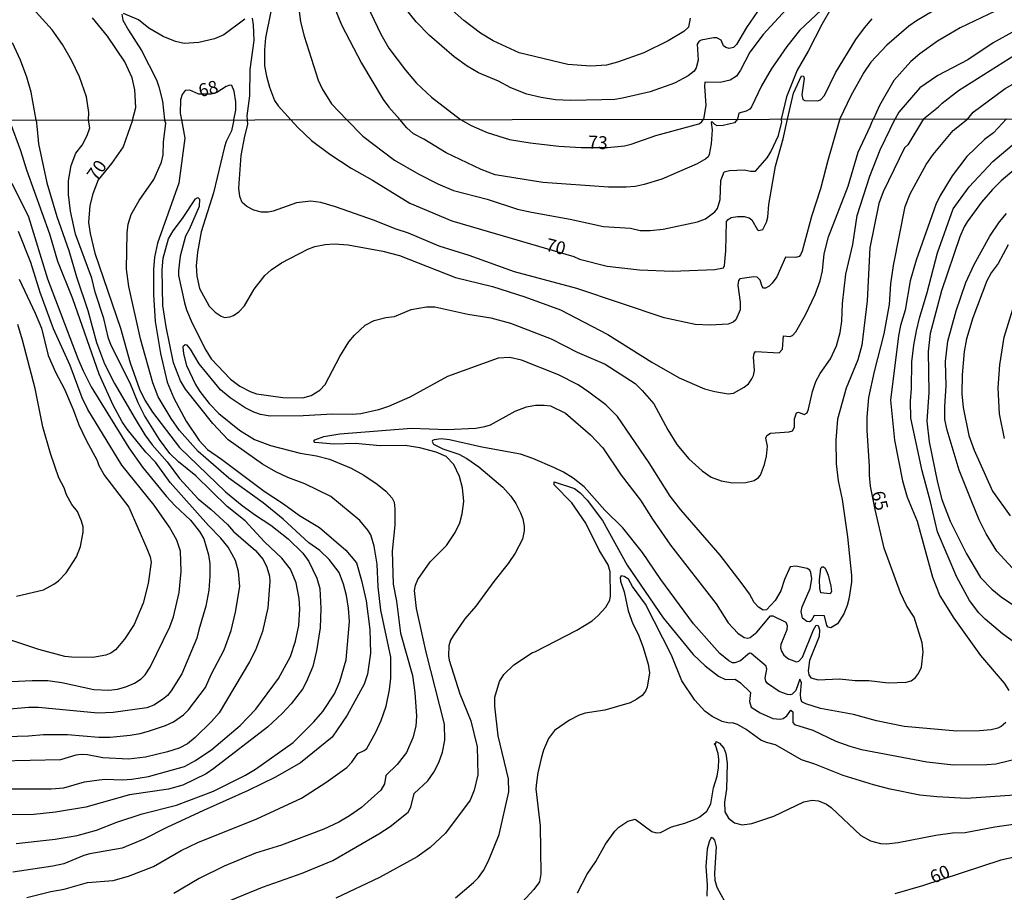
# Model space of a CAD drawing. Units: millimetres. Extents: x 183131 to 185547, y 1665968 to 1668745.
# Drawn here: x 184312 to 184503, y 1668038 to 1668207 of the extents above; entities that cross this region are included whole.
import ezdxf
from ezdxf.enums import TextEntityAlignment as Align

# ---------------------------------------------------------------- set-up
doc = ezdxf.new("R2010")
doc.units = ezdxf.units.MM
for name, color, linetype in [('IMAGEM', 7, 'Continuous'), ('V-CURVA_DE_NIVEL', 4, 'Continuous'), ('V-CURVA_MESTRA', 1, 'Continuous'), ('V-TEXTO_DE_ALTIMETRIA', 7, 'Continuous'), ('X-LIMITE_1000', 7, 'Continuous')]:
    doc.layers.add(name, color=color, linetype=linetype)
picture_1 = doc.add_image_def('image1.jpg', size_in_pixel=(4026, 4627))

msp = doc.modelspace()

# ---------------------------------------------------------------- linework, layer by layer
at = {"layer": 'V-CURVA_DE_NIVEL'}
for points in [[(184467.96, 1668216.9), (184455.98, 1668203.87), (184453.42, 1668200.46), (184451.63, 1668196.95), (184450.82, 1668195.81), (184449.63, 1668195.04), (184447.71, 1668194.53), (184444.74, 1668194.64), (184444.63, 1668193.88), (184444.93, 1668190.12), (184444.48, 1668187.46)], [(184378.06, 1668212.38), (184382.04, 1668203.9), (184383.6, 1668201.21), (184386.8, 1668196.92), (184388.95, 1668194.45), (184391.85, 1668191.72), (184397.48, 1668187.39)], [(184325.51, 1668187.29), (184325.53, 1668188.76), (184325.08, 1668191.79), (184323.74, 1668195.67), (184322.2, 1668198.91), (184320.45, 1668201.89), (184318.43, 1668204.77), (184315.38, 1668208.16), (184312.78, 1668210.46), (184311.43, 1668212.08)], [(184365.95, 1668210.97), (184366.52, 1668206.28), (184367.23, 1668203.51), (184369.91, 1668194.98), (184370.66, 1668193.32), (184372.51, 1668190.46), (184375.48, 1668187.36)], [(184373.02, 1668209.18), (184374.43, 1668205.69), (184378.27, 1668198.29), (184382.51, 1668191.27), (184383.62, 1668189.76), (184385.72, 1668187.37)], [(184456.34, 1668210.35), (184452.76, 1668205.22), (184450.84, 1668201.93), (184450.27, 1668201.31), (184449.41, 1668201.14), (184448.77, 1668201.31), (184448.34, 1668201.63), (184447.9, 1668202.74), (184447.03, 1668203.19), (184446.39, 1668203.23), (184444.04, 1668202.76), (184443.65, 1668202.53), (184443.27, 1668201.95), (184443.42, 1668198.91), (184443.04, 1668197.37), (184442.65, 1668196.77), (184441.5, 1668195.83), (184438.84, 1668194.4), (184434.15, 1668192.78), (184428.82, 1668191.51), (184427.33, 1668191.29), (184424.77, 1668191.19), (184418.8, 1668191.08), (184415.82, 1668191.21), (184413.04, 1668191.63), (184410.27, 1668192.32), (184407.2, 1668193.51), (184404.81, 1668194.79), (184400.93, 1668196.45), (184398.76, 1668197.69), (184396.2, 1668199.54), (184391.46, 1668203.64), (184388.85, 1668206.3), (184387.31, 1668208.24)], [(184468.3, 1668209.6), (184463.07, 1668204.6), (184460.56, 1668201.51), (184457.58, 1668197.16), (184455.68, 1668193.92), (184453.78, 1668189.83), (184453.4, 1668189.37), (184452.74, 1668188.99), (184451.31, 1668188.61), (184451.03, 1668187.47)], [(184469.34, 1668209.25), (184467.36, 1668205.81), (184464.72, 1668200.61), (184462.58, 1668196.95), (184460.54, 1668191.79), (184459.51, 1668187.48)], [(184502.24, 1668209.03), (184494.14, 1668205.13), (184489.75, 1668202.53), (184486.33, 1668200.1), (184484.59, 1668198.63), (184481.28, 1668194.94), (184478.51, 1668190.08), (184477.33, 1668187.51)], [(184516.23, 1668210.18), (184504.71, 1668204.53), (184500.49, 1668202.21), (184495.59, 1668198.92), (184489.83, 1668195.9), (184486.34, 1668193.53), (184482.28, 1668188.82), (184481.58, 1668187.51)], [(184331.9, 1668207.79), (184332.11, 1668206.62), (184333.2, 1668204.66), (184335.72, 1668200.78), (184338.62, 1668195.07), (184339.11, 1668193.71), (184339.79, 1668190.93), (184340.21, 1668187.31)], [(184355.74, 1668206.83), (184351.65, 1668203.78), (184349.86, 1668203.02), (184346.83, 1668202.29), (184344.01, 1668202.12), (184342.31, 1668202.46), (184339.92, 1668203.46), (184337.15, 1668205.04), (184335.14, 1668206.66), (184332.25, 1668207.94)], [(184356.24, 1668187.33), (184356.2, 1668188.09), (184356.67, 1668191.96), (184356.76, 1668197.07), (184357.53, 1668202.66), (184357.4, 1668205.73), (184357.19, 1668206.98)], [(184488.85, 1668208.39), (184485.66, 1668206.49), (184484.2, 1668205.47), (184479.96, 1668201.78), (184476.85, 1668198.48), (184475.46, 1668196.52), (184472.94, 1668192), (184470.82, 1668187.5)], [(184487.05, 1668187.52), (184489.96, 1668189.87), (184490.62, 1668190.59), (184493.82, 1668192.98), (184504.84, 1668199.95), (184511.07, 1668203.06), (184513.9, 1668204.23), (184517.21, 1668205.41), (184523.05, 1668207.03)], [(184315.37, 1668187.27), (184314.38, 1668192.68), (184313.55, 1668195.62), (184312.33, 1668198.91), (184310.8, 1668202.23)], [(184353.6, 1668187.33), (184354.01, 1668189.23), (184354.01, 1668190.81), (184353.67, 1668192.85), (184353.2, 1668193.96), (184352.8, 1668194.04), (184352.11, 1668193.81), (184350.28, 1668192.61), (184349.15, 1668192.27), (184346.81, 1668192.29), (184345.08, 1668193.06), (184344.16, 1668193.02), (184343.6, 1668192.26), (184343.28, 1668191.19), (184343.2, 1668188.63), (184343.49, 1668187.31)], [(184315.37, 1668187.27), (184315.54, 1668185.44), (184315.84, 1668182.66), (184317.41, 1668175.12), (184319.37, 1668168.6), (184321.67, 1668162.08), (184323.16, 1668156.97), (184325.36, 1668150.45), (184327.04, 1668144.27), (184328.57, 1668140.14), (184330.53, 1668136.31), (184334.5, 1668129.45), (184336.39, 1668126.36), (184337.82, 1668124.46), (184340.72, 1668121.14), (184343.1, 1668117.94), (184346.72, 1668113.98), (184349.21, 1668111.92), (184352.35, 1668109.04), (184353.56, 1668107.7), (184357.76, 1668103.99), (184359.25, 1668102.23), (184360.01, 1668100.74), (184360.5, 1668099.03), (184360.54, 1668098.01), (184360.16, 1668092.9), (184359.16, 1668088.3), (184357.78, 1668084.72), (184356.65, 1668082.42), (184350.75, 1668072.58), (184349.28, 1668070.89), (184346.11, 1668067.81), (184344.64, 1668066.59), (184343.04, 1668065.74), (184340.74, 1668065.01), (184336.48, 1668064.03), (184333.2, 1668063.61), (184328.26, 1668063.86), (184325.32, 1668064.48), (184324.04, 1668064.55), (184323.02, 1668064.42), (184320.08, 1668063.48), (184302.4, 1668063.07)], [(184305.34, 1668067.89), (184313.86, 1668068.14), (184316.8, 1668068.38), (184321.4, 1668068.42), (184327.45, 1668067.89), (184329.66, 1668067.89), (184333.54, 1668068.23), (184335.5, 1668068.57), (184337.12, 1668069.06), (184340.4, 1668070.15), (184341.93, 1668070.85), (184343.87, 1668072.19), (184344.85, 1668073.13), (184348.09, 1668077.48), (184349.19, 1668079.99), (184351.71, 1668084.76), (184353.11, 1668088.51), (184353.94, 1668092.05), (184354.73, 1668097.03), (184354.49, 1668099.93), (184353.92, 1668102.06), (184352.5, 1668104.61), (184351.09, 1668106.36), (184348.68, 1668108.83), (184341.27, 1668117.14), (184338.44, 1668121.06), (184336.58, 1668123.04), (184332.94, 1668127.46), (184331.98, 1668128.87), (184330.26, 1668132.13), (184327.53, 1668138.1), (184322.42, 1668152.67), (184319.52, 1668159.91), (184317.97, 1668165.23), (184313.58, 1668177.59), (184312.41, 1668181.33), (184310.38, 1668186.75)], [(184307.94, 1668057.88), (184318.25, 1668057.88), (184320.72, 1668058.09), (184324.68, 1668059.2), (184327.53, 1668059.62), (184328.73, 1668059.73), (184332.05, 1668059.6), (184333.88, 1668059.73), (184337.08, 1668060.24), (184344.06, 1668062.2), (184346.19, 1668063.33), (184349.34, 1668065.5), (184354.8, 1668070.1), (184357.88, 1668073.26), (184362.25, 1668079.24), (184364.57, 1668083.48), (184365.53, 1668086.47), (184366.17, 1668089.45), (184366.4, 1668092.69), (184366.23, 1668094.73), (184365.64, 1668097.71), (184364.59, 1668100.4), (184362.87, 1668102.54), (184359.52, 1668105.7), (184355.8, 1668109.75), (184352.3, 1668112.53), (184346.24, 1668118.44), (184342.87, 1668121.16), (184341.2, 1668122.78), (184339.2, 1668125.49), (184336.31, 1668130.13), (184336.31, 1668130.13), (184335.07, 1668132.56), (184333.54, 1668136.39), (184329.94, 1668143.55), (184329.34, 1668145.04), (184328.45, 1668148.92), (184326.74, 1668153.99), (184326.12, 1668156.67), (184322.95, 1668165.19), (184322.01, 1668169.66), (184321.61, 1668172.86), (184321.61, 1668175.54), (184322.12, 1668178.52), (184323.02, 1668180.91), (184324.23, 1668182.44), (184325.25, 1668184.32), (184325.72, 1668185.81), (184325.51, 1668187.29)], [(184343.49, 1668187.31), (184344.09, 1668183.8), (184342.93, 1668175.07), (184338.82, 1668163.44), (184338.26, 1668160.76), (184338.07, 1668158.37), (184338.09, 1668153.56), (184338.37, 1668148.32), (184339.41, 1668142.14), (184340.67, 1668136.56), (184341.99, 1668133.45), (184344.36, 1668129.02), (184346.91, 1668125.27), (184348.51, 1668123.52), (184351.22, 1668121.65), (184359.44, 1668115.45), (184363.19, 1668113.02), (184366.29, 1668110.77), (184370.18, 1668108.47), (184375.24, 1668104.06), (184377.31, 1668101.63), (184378.31, 1668098.22), (184379.23, 1668094.26), (184379.93, 1668088.68), (184380.03, 1668084.12), (184379.46, 1668080.05), (184378.8, 1668078.16), (184375.52, 1668072.15), (184372.62, 1668067.89), (184366.53, 1668062.9), (184361.65, 1668060.14), (184356.37, 1668057.52), (184347.73, 1668053.7), (184340.65, 1668050.36), (184336.18, 1668048.12), (184332.01, 1668046.42), (184325.75, 1668045.31), (184324.55, 1668044.97), (184320.68, 1668043.37), (184318.59, 1668042.88), (184310.84, 1668041.73)], [(184311.52, 1668047.31), (184319.01, 1668048.12), (184323.32, 1668048.85), (184327.02, 1668049.85), (184330.94, 1668051.4), (184335.84, 1668053.02), (184342.49, 1668054.7), (184349.64, 1668057.41), (184355.86, 1668060.54), (184357.82, 1668061.69), (184365.06, 1668066.87), (184369.09, 1668070.83), (184370.81, 1668072.81), (184373.09, 1668076.28), (184374.11, 1668078.67), (184375.35, 1668082.85), (184375.97, 1668090.26), (184375.79, 1668092.81), (184375.41, 1668095.28), (184374.84, 1668097.5), (184373.96, 1668099.71), (184372.07, 1668102.23), (184370.26, 1668103.97), (184368.11, 1668105.48), (184363.15, 1668110.06), (184359.25, 1668113.24), (184352.62, 1668118.01), (184346.7, 1668123.16), (184343.12, 1668127.23), (184341.48, 1668129.55), (184338.95, 1668133.75), (184337.9, 1668136.44), (184335.56, 1668144.96), (184333.28, 1668155.09), (184332.83, 1668158.46), (184332.98, 1668165.49), (184333.15, 1668167.15), (184333.75, 1668169.02), (184335.26, 1668171.71), (184338.12, 1668175.79), (184339.59, 1668179.12), (184339.95, 1668180.53), (184339.99, 1668183.04), (184340.44, 1668186.66), (184340.21, 1668187.31)], [(184313.58, 1668036.86), (184318.21, 1668038.03), (184320.76, 1668038.49), (184325.32, 1668039.73), (184330.26, 1668040.16), (184333.2, 1668040.97), (184338.06, 1668042.86), (184343.42, 1668045.91), (184346.62, 1668047.51), (184358.08, 1668052.08), (184366.68, 1668056.09), (184371.41, 1668059.09), (184375.46, 1668062.01), (184376.46, 1668063.04), (184377.59, 1668064.72), (184378.82, 1668065.27), (184379.35, 1668065.67), (184381.06, 1668068.83), (184382.08, 1668071.09), (184383.08, 1668073.86), (184383.72, 1668077.05), (184383.97, 1668079.27), (184383.95, 1668083.36), (184382.06, 1668092.47), (184381.5, 1668096.95), (184381.33, 1668101.33), (184380.72, 1668104.83), (184380.08, 1668107), (184379.54, 1668107.94), (184377.99, 1668109.83), (184372.39, 1668114.45), (184367.34, 1668116.88), (184364.04, 1668118.09), (184361.74, 1668119.22), (184359.14, 1668120.73), (184352.51, 1668125.44), (184349.51, 1668128.59), (184344.27, 1668135.2), (184343.29, 1668136.82), (184341.95, 1668140.31), (184340.5, 1668147.26), (184339.88, 1668151.39), (184339.88, 1668151.39), (184339.71, 1668158.33), (184339.95, 1668160.55), (184340.93, 1668164.3), (184341.85, 1668165.87), (184343.7, 1668168.21), (184346.19, 1668172.05), (184346.64, 1668172.28), (184346.93, 1668172), (184346.89, 1668170.56), (184344.96, 1668166.08), (184344.25, 1668164.81), (184343.23, 1668160.97), (184342.89, 1668158.16), (184342.91, 1668157.18), (184344.06, 1668151.9), (184344.42, 1668150.58), (184345.57, 1668147.98), (184348.17, 1668142.74), (184349.19, 1668141.08), (184352.96, 1668137.16), (184354.77, 1668135.79), (184356.76, 1668134.77), (184357.99, 1668134.32), (184363.1, 1668133.62), (184366.94, 1668133.53), (184368.56, 1668133.98), (184370.24, 1668135), (184371.24, 1668136.09), (184374.11, 1668141.55), (184375.82, 1668144.36), (184376.95, 1668145.68), (184378.99, 1668147.57), (184380.74, 1668148.49), (184383.04, 1668149.11), (184384.66, 1668149.3), (184387.94, 1668150.62), (184390.88, 1668151.17), (184392.52, 1668151.13), (184398.89, 1668149.72), (184403.32, 1668149.04), (184407.11, 1668147.97), (184414.99, 1668144.93), (184420.02, 1668142.35), (184425.43, 1668140.03), (184431.26, 1668136.28), (184432.62, 1668134.94), (184434.86, 1668132.37), (184437.59, 1668127.32), (184439.33, 1668124.53), (184441.66, 1668121.74), (184444.23, 1668119.41), (184445.96, 1668118.18), (184447.88, 1668117.47), (184450.09, 1668117.07), (184452.65, 1668117.13), (184454.24, 1668117.52), (184455.1, 1668118.09), (184455.5, 1668118.56), (184456.29, 1668120.63), (184456.65, 1668122.25), (184456.82, 1668124.17), (184456.52, 1668125.76), (184456.69, 1668126.23), (184457.46, 1668126.68), (184461.04, 1668126.93), (184461.66, 1668127.17), (184462.08, 1668127.87), (184462.1, 1668129.49), (184462.44, 1668130.66), (184462.85, 1668130.74), (184463.94, 1668130.34), (184464.53, 1668130.64), (184464.81, 1668131.32), (184465.55, 1668134.77), (184466.23, 1668136.69), (184467.06, 1668138.27), (184469.02, 1668141.08), (184470.22, 1668143.59), (184470.9, 1668146.15), (184471.26, 1668148.36), (184471.39, 1668151.81), (184472.03, 1668157.48), (184473.37, 1668163.19), (184474.22, 1668168.85), (184476.65, 1668176.44), (184478.67, 1668181.51), (184481.58, 1668187.51)], [(184487.05, 1668187.52), (184484, 1668182.49), (184483.36, 1668181.89), (184479.21, 1668173.37), (184478.42, 1668171.15), (184476.67, 1668162.59), (184476.12, 1668152.32), (184475.09, 1668143.72), (184474.35, 1668140.87), (184472.09, 1668135.41), (184470.39, 1668129.41), (184470.07, 1668125.32), (184470.15, 1668120.76), (184470.54, 1668117.48), (184471.28, 1668113.86), (184472.32, 1668106.66), (184473.13, 1668099.16), (184473.13, 1668097.84), (184472.6, 1668094.6), (184472.28, 1668093.32), (184471.64, 1668091.75), (184470.39, 1668089.83), (184469.13, 1668089.02), (184468.58, 1668089.15), (184468.32, 1668089.47), (184467.85, 1668091.34), (184465.89, 1668091.43), (184465.3, 1668090.38), (184464.96, 1668090.19), (184464.49, 1668090.28), (184463.59, 1668090.93), (184463.36, 1668092.17), (184463.53, 1668093.11), (184465.09, 1668096.65), (184465.4, 1668098.48), (184465.25, 1668099.76), (184465.07, 1668100.16), (184464.53, 1668100.52), (184462.36, 1668100.99), (184461.23, 1668100.84), (184460.12, 1668098.39), (184459.46, 1668096.22), (184458.31, 1668094.3), (184456.65, 1668092.53), (184456.01, 1668092.45), (184455.11, 1668093), (184454.26, 1668093.94), (184453.35, 1668095.63), (184451.77, 1668097.8), (184447.72, 1668103.08), (184440.1, 1668111.85), (184437.99, 1668114.54), (184433.97, 1668120.93), (184427.83, 1668129.92), (184425.55, 1668132.19), (184422.28, 1668134.64), (184420.25, 1668136.03), (184416.44, 1668138.01), (184409.24, 1668140.82), (184407.02, 1668141.33), (184404.77, 1668141.22), (184394.93, 1668137.67), (184387.64, 1668133.68), (184383.51, 1668131.85), (184381.59, 1668131.23), (184378.14, 1668130.47), (184376.52, 1668130.28), (184372.69, 1668130.38), (184367.02, 1668130.04), (184360.63, 1668130), (184358.76, 1668130.32), (184357.48, 1668130.74), (184355.82, 1668131.6), (184352.86, 1668133.51), (184351.02, 1668135.11), (184349.83, 1668136.48), (184346.89, 1668140.14), (184345.21, 1668142.95), (184344.57, 1668143.72), (184344.19, 1668143.82), (184343.76, 1668143.38), (184343.87, 1668142.06), (184344.42, 1668139.8), (184346.19, 1668136.14), (184347.04, 1668134.77), (184348.85, 1668132.43), (184350.73, 1668130.49), (184354.69, 1668127.31), (184357.61, 1668125.5), (184360.72, 1668124.29), (184366.43, 1668122.84), (184369.58, 1668122.29), (184372.14, 1668121.65), (184376.27, 1668119.94), (184378.78, 1668118.6), (184381.34, 1668116.84), (184383, 1668115.47), (184384.21, 1668114.13), (184384.59, 1668113.35), (184384.74, 1668112.07), (184384.74, 1668108.87), (184384.74, 1668108.87), (184384.23, 1668103.85), (184384.44, 1668097.46), (184385.04, 1668094.22), (184385.87, 1668088), (184388.15, 1668079.78), (184388.6, 1668076.5), (184388.94, 1668071.94), (184388.79, 1668070.02), (184388.23, 1668067.77), (184386.98, 1668064.91), (184385.19, 1668062.57), (184383.02, 1668060.48), (184382.74, 1668058.86), (184382.02, 1668057.6), (184378.27, 1668054.24), (184375.97, 1668052.62), (184373.93, 1668051.42), (184371.03, 1668050.06), (184362.81, 1668046.95), (184357.82, 1668045.4), (184351.73, 1668042.9), (184346.92, 1668040.5), (184341.98, 1668037.62)], [(184353.6, 1668187.33), (184353.15, 1668185.21), (184352.13, 1668183.17), (184351.81, 1668182.14), (184349.64, 1668173.2), (184347.28, 1668165.66), (184346.59, 1668161.74), (184346.32, 1668159.1), (184346.44, 1668157.1), (184346.93, 1668154.71), (184348.81, 1668151.3), (184350.02, 1668150.1), (184351.13, 1668149.32), (184351.82, 1668149.08), (184352.84, 1668149.19), (184353.52, 1668149.45), (184354.58, 1668150.21), (184355.65, 1668151.34), (184357.54, 1668154.54), (184359.57, 1668157.18), (184360.8, 1668158.31), (184362.83, 1668159.65), (184367.92, 1668162.31), (184369.26, 1668162.8), (184371.28, 1668163.18), (184372.99, 1668163.31), (184375.71, 1668163.14), (184382.4, 1668161.9), (184385.68, 1668161.05), (184396.46, 1668156.84), (184403.66, 1668155.09), (184409.92, 1668153.11), (184416.78, 1668150.57), (184425.98, 1668145.82), (184434.46, 1668140.46), (184439.74, 1668137.39), (184444.68, 1668135.28), (184446.64, 1668134.77), (184449.24, 1668134.34), (184450.26, 1668134.47), (184452.33, 1668135.58), (184453.16, 1668136.26), (184453.79, 1668137.2), (184454.13, 1668137.84), (184454.35, 1668138.82), (184454.13, 1668141.42), (184454.24, 1668142.1), (184454.5, 1668142.52), (184459.08, 1668142.22), (184459.78, 1668142.95), (184459.97, 1668145.55), (184461.17, 1668145.38), (184461.7, 1668145.63), (184462.32, 1668146.32), (184464.17, 1668149.6), (184466.06, 1668153.56), (184467.04, 1668156.16), (184467.51, 1668158.12), (184467.81, 1668161.4), (184468.66, 1668164.68), (184472.43, 1668174.52), (184474.37, 1668181.08), (184476.69, 1668186.02), (184477.08, 1668187), (184477.33, 1668187.51)], [(184470.82, 1668187.5), (184468.49, 1668179.46), (184467.08, 1668174.01), (184465.34, 1668168.64), (184463.55, 1668161.95), (184463.21, 1668161.2), (184462.98, 1668160.88), (184462.36, 1668160.67), (184460.33, 1668160.73), (184458.65, 1668156.97), (184457.76, 1668155.71), (184457.18, 1668155.15), (184456.48, 1668154.75), (184456.05, 1668154.77), (184455.82, 1668155.05), (184455.42, 1668156.33), (184454.82, 1668156.86), (184454.18, 1668156.96), (184451.5, 1668156.56), (184451.24, 1668156.24), (184451.09, 1668155.31), (184451.56, 1668152.07), (184451.58, 1668150.54), (184450.71, 1668148.66), (184450.18, 1668148.21), (184449.24, 1668147.8), (184445.75, 1668147.59), (184442.85, 1668147.72), (184436.84, 1668149), (184419.93, 1668154.71), (184407.92, 1668157.94), (184399.14, 1668161.1), (184393.35, 1668162.86), (184387.39, 1668165.38), (184384.83, 1668166.21), (184380.83, 1668167.87), (184373.29, 1668170.51), (184370.43, 1668171.32), (184368.51, 1668171.6), (184365.7, 1668171.28), (184361.23, 1668169.66), (184360.25, 1668169.44), (184358.97, 1668169.44), (184357.44, 1668169.83), (184356.14, 1668170.58), (184355.24, 1668171.32), (184354.75, 1668172.52), (184354.56, 1668174.09), (184354.99, 1668180.4), (184355.71, 1668184.19), (184356.33, 1668186.45), (184356.24, 1668187.33)], [(184375.48, 1668187.36), (184378.56, 1668184.16), (184384.66, 1668179.54), (184389.39, 1668176.81), (184393.09, 1668174.92), (184396.12, 1668173.66), (184402.64, 1668171.96), (184408.47, 1668170.04), (184411.2, 1668169.44), (184418.65, 1668168.12), (184425.09, 1668166.72), (184430.37, 1668166.38), (184432.2, 1668165.95), (184434.12, 1668165.91), (184436.67, 1668166.16), (184443.32, 1668167.59), (184444.83, 1668168.19), (184446.64, 1668169.53), (184447.15, 1668170.17), (184447.68, 1668171.92), (184447.83, 1668175.58), (184448.49, 1668177.24), (184449.5, 1668177.5), (184452.31, 1668177.67), (184453.54, 1668177.37), (184454.54, 1668177.43), (184456.78, 1668179.97), (184457.48, 1668181.16), (184458.95, 1668184.27), (184459.65, 1668186.96), (184459.51, 1668187.48)], [(184451.03, 1668187.47), (184450.47, 1668186.78), (184448.3, 1668186.21), (184447.13, 1668186.17), (184446.66, 1668186.4), (184446.17, 1668186.96), (184445.98, 1668186.79), (184446.13, 1668185.43), (184445.96, 1668182.66), (184445.57, 1668180.61), (184445.38, 1668180.16), (184444.94, 1668179.76), (184443.23, 1668178.8), (184436.38, 1668175.88), (184432.97, 1668174.79), (184431.26, 1668174.43), (184429.52, 1668174.3), (184426.11, 1668174.3), (184413.41, 1668175.2), (184404.17, 1668176.69), (184401.46, 1668177.71), (184394.71, 1668180.95), (184390.37, 1668183.61), (184388.37, 1668184.63), (184387.09, 1668185.78), (184385.72, 1668187.37)], [(184397.48, 1668187.39), (184399.49, 1668186.22), (184402.59, 1668184.87), (184406.94, 1668183.5), (184410.9, 1668182.86), (184416.48, 1668182.22), (184420.78, 1668182.01), (184425.87, 1668181.99), (184429.18, 1668182.31), (184430.45, 1668182.61), (184435.23, 1668184.27), (184443.57, 1668186.59), (184444.11, 1668186.85), (184444.48, 1668187.46)], [(184503.09, 1668187.54), (184500.55, 1668184.85), (184498.83, 1668183.51), (184495.42, 1668180.27), (184492.6, 1668176.5), (184490.2, 1668172.56), (184489.43, 1668170.98), (184485.6, 1668160.16), (184484.45, 1668156.2), (184483.47, 1668150.51), (184482.59, 1668147.55), (184482.21, 1668145.51), (184480.65, 1668133.11), (184481.44, 1668125.32), (184482.97, 1668117.48), (184483.85, 1668114.33), (184485.81, 1668109.64), (184488.77, 1668098.82), (184490.2, 1668095.2), (184492.92, 1668090.9), (184498.06, 1668083.65), (184502.62, 1668078.29), (184503.51, 1668076.88)], [(184506.28, 1668085.04), (184502.32, 1668087.87), (184498.97, 1668090.72), (184497.71, 1668091.96), (184495.9, 1668094.32), (184493.48, 1668098.82), (184489.73, 1668107.6), (184488.41, 1668113.43), (184486.79, 1668119.4), (184484.59, 1668129.62), (184484.53, 1668132.9), (184484.74, 1668135.33), (184484.76, 1668140.52), (184485.13, 1668143.72), (184485.66, 1668146.49), (184486.25, 1668148.96), (184487.77, 1668153.9), (184489.75, 1668161.61), (184492.79, 1668170.09), (184495.84, 1668174.37), (184500.44, 1668179.29), (184505, 1668183.16)], [(184505.43, 1668178.35), (184502.06, 1668175.52), (184500.4, 1668173.88), (184498.25, 1668171.38), (184495.46, 1668167.6), (184494.92, 1668166.64), (184494.07, 1668164.72), (184490.54, 1668154.24), (184488.32, 1668145.98), (184487.94, 1668142.48), (184488.07, 1668134.56), (184487.7, 1668129.02), (184488.15, 1668125.02), (184489.71, 1668117.14), (184490.6, 1668113.86), (184492.18, 1668109.64), (184495.35, 1668103.38), (184498.09, 1668098.79), (184500.25, 1668096.51), (184502.06, 1668095.03), (184506.38, 1668092.15)], [(184310.68, 1668175.07), (184313.88, 1668168.56), (184317.56, 1668156.58), (184323.42, 1668141.16), (184324.44, 1668138.74), (184326, 1668135.67), (184333.28, 1668123.87), (184335.92, 1668120.12), (184340.56, 1668114.43), (184342.16, 1668112.72), (184345.23, 1668109.87), (184346.93, 1668107.7), (184347.77, 1668106.23), (184348.7, 1668103.17), (184348.94, 1668101.42), (184348.96, 1668099.03), (184348.74, 1668096.31), (184348.21, 1668093.24), (184346.81, 1668088.64), (184346.47, 1668087.02), (184343.57, 1668080.12), (184341.48, 1668076.84), (184340.74, 1668075.92), (184339.82, 1668075.15), (184338.14, 1668074.09), (184336.78, 1668073.53), (184330.26, 1668072.66), (184327.32, 1668072.49), (184315.82, 1668073.6), (184313.86, 1668073.6), (184310.28, 1668073.3)], [(184505.72, 1668098.99), (184501.21, 1668103.89), (184499.14, 1668107.25), (184497.8, 1668109.94), (184496.35, 1668113.39), (184493.9, 1668119.52), (184491.6, 1668127.28), (184491.18, 1668129.36), (184491.13, 1668131.88), (184491.39, 1668135.84), (184491.26, 1668140.57), (184491.77, 1668144.53), (184493.35, 1668150.37), (184495.24, 1668155.86), (184496.86, 1668159.31), (184499.87, 1668164.85), (184501.76, 1668167.62), (184503.08, 1668169.21)], [(184312.05, 1668156.5), (184315.16, 1668149.94), (184316.39, 1668147), (184317.67, 1668141.76), (184319.12, 1668138.48), (184320.84, 1668135.2), (184322.53, 1668131.28), (184323.61, 1668128.3), (184325, 1668125.36), (184327.13, 1668121.44), (184327.47, 1668120.42), (184328.57, 1668118.48), (184333.3, 1668112.37), (184336.8, 1668104.4), (184337.44, 1668102.74), (184337.58, 1668101.76), (184337.03, 1668097.63), (184336.09, 1668093.79), (184334.3, 1668089.7), (184332.47, 1668086.81), (184330.7, 1668084.78), (184329.79, 1668084.14), (184328.81, 1668083.74), (184326.34, 1668083.31), (184322.17, 1668083.33), (184320.89, 1668083.5), (184315.86, 1668084.84), (184310.62, 1668086.61)], [(184502.72, 1668125.66), (184501.72, 1668130.43), (184501.46, 1668135.46), (184501.8, 1668139.93), (184502.66, 1668145.25), (184504.55, 1668151.56)], [(184311.56, 1668095.17), (184316.76, 1668096.41), (184318.78, 1668097.49), (184319.65, 1668098.11), (184321.18, 1668099.67), (184323.14, 1668102.78), (184323.95, 1668104.74), (184324.42, 1668107.51), (184324.42, 1668108.55), (184324.16, 1668109.68), (184323.38, 1668111.51), (184322.29, 1668112.88), (184321.25, 1668114.79), (184320.76, 1668116.12), (184319.76, 1668118.07), (184318.16, 1668122.76), (184316.62, 1668127.92), (184315.18, 1668135.37), (184312.73, 1668144.7), (184311.79, 1668147.72)], [(184502.96, 1668070.7), (184502.06, 1668069.91), (184501.42, 1668069.59), (184500.15, 1668069.29), (184497.89, 1668069.12), (184493.5, 1668069.04), (184483.32, 1668069.93), (184477.91, 1668071.04), (184473.48, 1668072.23), (184467.09, 1668073.43), (184464.24, 1668074.3), (184463.49, 1668074.71), (184463.27, 1668075.26), (184463.21, 1668076.2), (184463.42, 1668078.41), (184463.09, 1668079.07), (184462.34, 1668076.88), (184461.64, 1668076.22), (184461.3, 1668076.07), (184460.72, 1668076.11), (184459.08, 1668076.73), (184456.82, 1668078.28), (184456.52, 1668078.71), (184456.37, 1668079.31), (184456.69, 1668081.06), (184456.59, 1668081.61), (184453.67, 1668084.08), (184453.44, 1668084.12), (184453.12, 1668083.91), (184451.63, 1668082.65), (184450.52, 1668082.24), (184450.09, 1668082.24), (184449.39, 1668082.65), (184447.6, 1668084.08), (184442.51, 1668089.83), (184436.22, 1668098.39), (184432.69, 1668103.59), (184428.88, 1668108.36), (184425.36, 1668111.81), (184421.36, 1668116.29), (184419.27, 1668118.01), (184417.35, 1668119.16), (184415.63, 1668119.97), (184411.46, 1668121.82), (184409.03, 1668122.63), (184401.61, 1668123.97), (184395.35, 1668125.44), (184393.69, 1668125.59), (184392.33, 1668125.44), (184392.02, 1668125.29), (184392, 1668125.06), (184392.26, 1668124.57), (184394.03, 1668123.67), (184397.1, 1668122.63), (184398.68, 1668121.78), (184401.02, 1668120.2), (184405.62, 1668116.22), (184407.17, 1668114.54), (184408.17, 1668113.11), (184409.09, 1668111.3), (184409.49, 1668110.15), (184409.75, 1668108.7), (184409.79, 1668107.81), (184409.45, 1668106.19), (184408.06, 1668103.46), (184406.7, 1668101.46), (184403.91, 1668097.97), (184400.44, 1668093.24), (184398.31, 1668090.74), (184396.01, 1668087.45), (184395.54, 1668086.64), (184395.2, 1668085.53), (184395.13, 1668083.61), (184395.29, 1668082.8), (184397.35, 1668076.24), (184397.35, 1668076.24), (184399.48, 1668071.05), (184400.65, 1668066.02), (184400.8, 1668060.61), (184400.1, 1668057.63), (184399.33, 1668055.71), (184394.56, 1668049.32), (184391.58, 1668046.5), (184389.07, 1668044.71), (184381.81, 1668040.69), (184373.33, 1668036.73)], [(184396.5, 1668036.75), (184399.99, 1668039.73), (184400.93, 1668040.73), (184401.89, 1668042.08), (184402.87, 1668043.91), (184404.93, 1668049.06), (184406.81, 1668057.29), (184406.77, 1668059.8), (184404.76, 1668068.15), (184404.08, 1668073.9), (184404.08, 1668075.6), (184404.98, 1668078.63), (184405.83, 1668080.03), (184407.77, 1668081.84), (184411.37, 1668084.27), (184411.82, 1668084.37), (184419.95, 1668088.61), (184422.91, 1668090.38), (184424.02, 1668091.32), (184425.55, 1668093.02), (184426.32, 1668094.39), (184426.45, 1668095.2), (184426.4, 1668099.89), (184426.04, 1668101.25), (184424.25, 1668104.06), (184421.7, 1668109.3), (184418.99, 1668113.22), (184415.56, 1668116.67), (184415.6, 1668117.26), (184419.51, 1668116.01), (184420.59, 1668115.15), (184421.93, 1668113.73), (184424.91, 1668109.77), (184429.71, 1668101.16), (184436.67, 1668090.94), (184442.44, 1668083.89), (184444.79, 1668081.67), (184447.34, 1668079.69), (184448.73, 1668079.05), (184450.6, 1668079.07), (184451.6, 1668078.39), (184453.54, 1668076.54), (184453.39, 1668074.75), (184453.69, 1668073.66), (184455.42, 1668072.6), (184457.89, 1668071.47), (184459.29, 1668071.36), (184459.89, 1668071.49), (184460.59, 1668071.98), (184461.36, 1668073.09), (184461.72, 1668072.75), (184461.74, 1668070.7), (184462.1, 1668070.34), (184465.64, 1668069.23), (184470.07, 1668067.12), (184472.76, 1668066.1), (184475.01, 1668065.46), (184487.67, 1668063.12), (184492.82, 1668062.52), (184499.29, 1668062.56), (184499.29, 1668062.56), (184501, 1668062.73), (184508.2, 1668064.44)], [(184466.94, 1668098.3), (184467.19, 1668100.57), (184467.43, 1668100.84), (184467.69, 1668100.84), (184467.98, 1668100.58), (184468.56, 1668099.2), (184469.11, 1668097.12), (184469.24, 1668096.09), (184468.98, 1668095.62), (184467.15, 1668095.81), (184466.96, 1668096.65), (184466.94, 1668098.3)], [(184504.66, 1668056.68), (184495.33, 1668056), (184489.62, 1668056.3), (184486.34, 1668056.68), (184480.59, 1668057.79), (184477.36, 1668058.64), (184471.52, 1668060.48), (184466.02, 1668062.63), (184463.43, 1668063.46), (184458.4, 1668066.42), (184456.65, 1668066.82), (184455.57, 1668067.31), (184452.73, 1668069.38), (184451.03, 1668070.3), (184450.09, 1668070.66), (184449.41, 1668070.57), (184448.05, 1668070.91), (184446.15, 1668071.85), (184444.72, 1668072.91), (184442.76, 1668075.05), (184440.29, 1668078.8), (184438.27, 1668083.74), (184433.26, 1668093.58), (184430.71, 1668097.03), (184429.94, 1668098.43), (184429.15, 1668098.97), (184428.53, 1668099.07), (184428.34, 1668098.77), (184428.38, 1668098.05), (184429.09, 1668096.01), (184429.9, 1668092.3), (184430.81, 1668089.79), (184431.81, 1668087.81), (184432.73, 1668085.44), (184433.73, 1668081.99), (184434.01, 1668080.29), (184433.56, 1668077.56), (184433.26, 1668076.75), (184432.62, 1668075.96), (184431.6, 1668075.2), (184430.28, 1668074.51), (184425.39, 1668073.07), (184421.55, 1668072.49), (184420.44, 1668072.13), (184418.53, 1668071.17), (184415.65, 1668069.15), (184414.5, 1668067.61), (184413.54, 1668065.38), (184413.03, 1668063.72), (184412.39, 1668060.99), (184412.13, 1668059.07), (184412.05, 1668057.88), (184412.86, 1668050.73), (184413.01, 1668041.4), (184412.73, 1668039.86), (184411.62, 1668038.41), (184406.45, 1668032.73)], [(184420.1, 1668037.78), (184421.99, 1668041.35), (184423.63, 1668043.82), (184425.53, 1668047.15), (184427.3, 1668049.66), (184428.09, 1668050.44), (184429.86, 1668051.62), (184431.22, 1668052.02), (184434.5, 1668049.59), (184435.31, 1668049.36), (184436.16, 1668049.42), (184438.29, 1668050.49), (184440.85, 1668051.23), (184443.06, 1668052.08), (184443.75, 1668052.45), (184445.08, 1668053.55), (184445.91, 1668054.94), (184446.42, 1668058.1), (184447.13, 1668060.31), (184447.4, 1668061.97), (184447.45, 1668063.59), (184447.28, 1668064.7), (184446.77, 1668066.34), (184446.56, 1668066.51), (184446.91, 1668066.85), (184446.89, 1668067.02), (184447.59, 1668066.72), (184448.41, 1668065.76), (184448.77, 1668064.74), (184449.07, 1668062.82), (184448.94, 1668057.84), (184448.51, 1668055.28), (184448.62, 1668053.41), (184448.62, 1668053.41), (184449.28, 1668052.17), (184450.48, 1668051.27), (184451.97, 1668050.93), (184453.8, 1668051.15), (184458.1, 1668052.59), (184463.89, 1668055.39), (184465.47, 1668055.7), (184466.71, 1668055.58), (184468.24, 1668054.9), (184469.17, 1668054.24), (184474.9, 1668048.83), (184476.76, 1668047.82), (184478.68, 1668047.27), (184479.87, 1668047.23), (184482.13, 1668047.48), (184489.41, 1668048.93), (184492.61, 1668049.36), (184495.08, 1668049.44), (184500.83, 1668050.55), (184513.52, 1668052.34)]]:
    msp.add_lwpolyline(points, dxfattribs=at)
at = {"layer": 'V-CURVA_MESTRA'}
for points in [[(184441.91, 1668206.99), (184441.55, 1668205.25), (184440.69, 1668204.43), (184437.6, 1668202.59), (184432.91, 1668200.29), (184427.83, 1668198.51), (184425.67, 1668197.91), (184422.68, 1668197.7), (184418.21, 1668198.01), (184408.78, 1668200.28), (184403.76, 1668202.65), (184401.33, 1668204.1), (184398.13, 1668206.54), (184393.61, 1668210.62)], [(184334.02, 1668187.3), (184334.61, 1668189.75), (184334.46, 1668193.15), (184333.91, 1668195.44), (184332.49, 1668198.56), (184329.17, 1668203.5), (184326.24, 1668207.05)], [(184360.75, 1668208.29), (184359.72, 1668203.17), (184359.51, 1668200.9), (184359.55, 1668197.76), (184359.89, 1668195.79), (184360.47, 1668193.67), (184361.49, 1668191.05), (184362.17, 1668190.04), (184364.66, 1668187.34)], [(184460.72, 1668187.48), (184461.9, 1668192.51), (184463.43, 1668195.85), (184463.82, 1668195.8), (184463.92, 1668195.32), (184463.47, 1668192.18), (184463.67, 1668191.29), (184464.09, 1668191.07), (184466.5, 1668191.04), (184467.09, 1668191.23), (184467.87, 1668192.01), (184470.03, 1668196.44), (184473.94, 1668202.88), (184475.59, 1668205.13), (184477.13, 1668206.88)], [(184495.62, 1668187.53), (184496.63, 1668188.81), (184502.81, 1668193.38), (184507.13, 1668195.85), (184514.96, 1668199.78), (184518.21, 1668201.23), (184526.02, 1668203.82), (184529.09, 1668204.23), (184531.99, 1668203.41), (184534.76, 1668202.41), (184540, 1668199.76), (184543.05, 1668198.63), (184546.26, 1668197.66), (184553.96, 1668195.83), (184562.06, 1668194.59), (184564.32, 1668194.51), (184566.64, 1668194.81), (184570.29, 1668195.97), (184573.98, 1668197.82), (184576.08, 1668199.38), (184577.78, 1668201.16)], [(184334.02, 1668187.3), (184332.18, 1668182.14), (184329.9, 1668178.91), (184327.34, 1668175.75), (184326.35, 1668173.02)], [(184364.66, 1668187.34), (184365.97, 1668185.85), (184368.64, 1668183.32), (184372.16, 1668180.7), (184376.28, 1668177.96), (184380.45, 1668175.64), (184387.67, 1668171.2), (184395.76, 1668167.77), (184419.35, 1668160.88)], [(184419.35, 1668160.88), (184420.48, 1668160.4), (184425.83, 1668159.02), (184432.11, 1668158.32), (184438.49, 1668158.05), (184446.65, 1668158.35), (184448.34, 1668158.72), (184448.55, 1668159.15), (184448.79, 1668161.96), (184448.93, 1668167.65), (184449.22, 1668168.07), (184449.82, 1668168.45), (184451.02, 1668168.65), (184452.34, 1668168.62), (184453.29, 1668168.39), (184453.79, 1668167.98), (184454.89, 1668166.02), (184455.2, 1668165.89), (184455.94, 1668166.13), (184456.64, 1668167.54), (184456.91, 1668168.47), (184457.13, 1668170.94), (184458.42, 1668178.39), (184459.91, 1668183.64), (184460.72, 1668187.48)], [(184476.56, 1668118.56), (184476.58, 1668120.29), (184476.12, 1668127.19), (184476.15, 1668129.79), (184476.48, 1668133.61), (184477.52, 1668138.66), (184479.39, 1668145.9), (184480.44, 1668151.61), (184480.7, 1668155.6), (184481.21, 1668159.13), (184483.47, 1668170.57), (184484.46, 1668173.04), (184487.53, 1668178.66), (184488.89, 1668180.63), (184492.76, 1668185.3), (184495.62, 1668187.53)], [(184326.35, 1668173.02), (184325.73, 1668170.77), (184325.51, 1668167.47), (184325.82, 1668165.31), (184326.7, 1668161.56), (184331.7, 1668147.04), (184333.56, 1668140.29), (184335.32, 1668135.23), (184336.35, 1668133.07), (184337.86, 1668130.78), (184343.08, 1668123.95), (184352.02, 1668115.35), (184355.21, 1668112.69), (184357.76, 1668110.83), (184360.78, 1668108.9), (184364.13, 1668106.23), (184366.93, 1668103.5), (184368.13, 1668101.86), (184369.68, 1668098.62), (184370.21, 1668096.65), (184370.43, 1668092.8), (184370.31, 1668089.06), (184369.57, 1668084.58), (184368.88, 1668081.56), (184367.69, 1668078.66), (184366.86, 1668077.18), (184364.7, 1668074.32), (184363.03, 1668072.53), (184360.09, 1668069.82), (184349.75, 1668061.81), (184348.25, 1668060.8), (184343.72, 1668058.57), (184340.99, 1668057.84), (184333.42, 1668056.74), (184324.94, 1668054.3), (184319.1, 1668053.34), (184314.91, 1668052.92), (184308.9, 1668052.83)], [(184310.58, 1668078.65), (184314.56, 1668078.86), (184317.61, 1668078.81), (184320.34, 1668078.45), (184326.54, 1668077.11), (184329.42, 1668076.99), (184331.11, 1668077.19), (184332.7, 1668077.6), (184334.38, 1668078.33), (184335.64, 1668079.14), (184336.43, 1668079.95), (184337.43, 1668081.45), (184341.19, 1668089.23), (184341.92, 1668091.18), (184343.03, 1668095.89), (184343.41, 1668099.96), (184343.25, 1668103.85), (184342.59, 1668106.02), (184341.18, 1668108.48), (184338.16, 1668112.76), (184331.95, 1668120.53), (184325.35, 1668131.28), (184324.28, 1668133.52), (184321.94, 1668139.8), (184318.7, 1668146.91), (184316.13, 1668153.89), (184314.3, 1668159.75), (184311.94, 1668165.72)], [(184503.42, 1668163.14), (184501.48, 1668159.56), (184500.15, 1668157.72), (184499.27, 1668156.2), (184496.56, 1668149.04), (184495.35, 1668144.94), (184494.88, 1668142.48), (184494.48, 1668138.02), (184494.42, 1668134.3), (184494.7, 1668131.69), (184495.81, 1668126.25), (184496.82, 1668123.43), (184500.38, 1668115.48), (184503.81, 1668110.73)], [(184346.88, 1668033.82), (184359.13, 1668038.84), (184366.83, 1668041.53), (184372.74, 1668044.01), (184381.66, 1668049.18), (184383.84, 1668050.61), (184387.3, 1668053.34), (184387.86, 1668054.34), (184388.47, 1668056.95), (184391.15, 1668059.41), (184392.32, 1668061.08), (184393.26, 1668062.98), (184393.97, 1668064.98), (184394.43, 1668067.29), (184394.37, 1668070.42), (184390.79, 1668084.35), (184388.94, 1668092.76), (184388.57, 1668096.27), (184388.76, 1668097.27), (184389.21, 1668098.4), (184391.56, 1668101.77), (184394.72, 1668104.94), (184396.41, 1668107.46), (184397.32, 1668109.36), (184397.8, 1668111.06), (184398.1, 1668113.47), (184397.87, 1668116.13), (184397.27, 1668118.33), (184396.16, 1668120.65), (184394.69, 1668122.21), (184392.77, 1668123.02), (184389.58, 1668123.87), (184386.72, 1668124.32), (184381.89, 1668124.27), (184377.07, 1668124.67), (184372.99, 1668124.55), (184369.27, 1668124.89), (184369.1, 1668125.13), (184369.3, 1668125.39), (184371.03, 1668126.03), (184374.14, 1668126.59), (184387.99, 1668127.66), (184394.8, 1668127.41), (184400.41, 1668127.68), (184402.16, 1668127.98), (184403.27, 1668128.34), (184408.02, 1668130.95), (184410.25, 1668131.82), (184411.98, 1668132.11), (184413.67, 1668132.15), (184414.87, 1668131.98), (184417.76, 1668130.54), (184422.58, 1668126.39), (184424.97, 1668123.83), (184428.54, 1668118.6), (184432.27, 1668113.74), (184434.57, 1668110.04), (184438.07, 1668105.03), (184446.92, 1668093.66), (184449.26, 1668090.01), (184451.1, 1668087.99), (184452.33, 1668087.15), (184453.05, 1668087.04), (184453.52, 1668087.18), (184454.79, 1668088.21), (184457.4, 1668091.32), (184457.88, 1668091.37), (184460.37, 1668090.12), (184460.63, 1668089.47), (184460.59, 1668088.62), (184459.45, 1668085.83), (184459.39, 1668085.15), (184459.55, 1668084.49), (184460.03, 1668083.77), (184460.93, 1668083), (184462.44, 1668082.48), (184462.92, 1668082.6), (184463.59, 1668083.36), (184465.72, 1668088.62), (184466.26, 1668089.53), (184466.63, 1668089.45), (184466.88, 1668088.67), (184466.85, 1668087.38), (184464.95, 1668082.68), (184464.7, 1668080.68), (184464.87, 1668079.91), (184465.25, 1668079.36), (184466.68, 1668078.95), (184470.78, 1668079.15), (184473.8, 1668078.87), (184476.46, 1668078.85), (184480.17, 1668078.41), (184483.66, 1668078.52), (184484.64, 1668078.8), (184485.46, 1668079.44), (184486.06, 1668080.17), (184486.65, 1668081.39), (184486.65, 1668081.39), (184486.95, 1668084.38), (184486.8, 1668086.13), (184485.2, 1668091.09), (184483.76, 1668093.34), (184482.55, 1668095.78), (184479.39, 1668104.42), (184477.65, 1668111.96), (184476.78, 1668116.47), (184476.56, 1668118.56)], [(184451.6, 1668030.51), (184447.11, 1668038.75), (184446.73, 1668040.16), (184446.67, 1668041.57), (184447, 1668046.67), (184446.67, 1668047.95), (184446.31, 1668048.35), (184445.98, 1668048.44), (184445.54, 1668047.64), (184445.2, 1668046.21), (184444.92, 1668042.84), (184445.16, 1668039.32), (184445.12, 1668037.09)], [(184504.96, 1668044.73), (184502.02, 1668044.09), (184486.81, 1668039.08)], [(184486.81, 1668039.08), (184481.48, 1668037.55)]]:
    msp.add_lwpolyline(points, dxfattribs=at)
at = {"layer": 'X-LIMITE_1000'}
msp.add_line((185541.69, 1668188.96), (183131.97, 1668185.53), dxfattribs=at)

# ---------------------------------------------------------------- texts
at = {"layer": 'V-TEXTO_DE_ALTIMETRIA'}
for s, rotation, p in [('68', 14, (184347.3, 1668190.95)), ('73', 357, (184422.05, 1668181.04)), ('70', 55, (184327.64, 1668174.88)), ('70', 346, (184413.58, 1668161.3)), ('65', 284, (184476.18, 1668114.99)), ('60', 23, (184489.24, 1668038.77))]:
    msp.add_text(s, height=2.5, rotation=rotation, dxfattribs=at).set_placement(p, align=Align.BOTTOM_LEFT)

# ---------------------------------------------------------------- referenced raster images: frames only (the image files are external)
at = {"layer": 'IMAGEM'}
image = msp.add_image(picture_1, insert=(183130.63, 1665967.7), size_in_units=(2416.13, 2776.8), dxfattribs=at)
image.dxf.flags = 7

doc.saveas('drawing.dxf')
